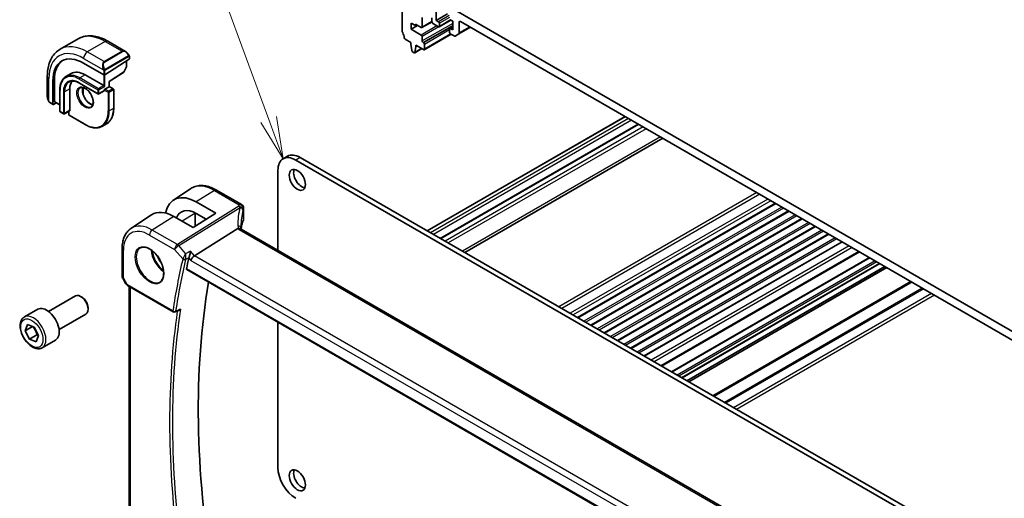
# Model space of a CAD drawing. Units: millimetres. Extents: x 0 to 6687, y 0 to 1124.
# Drawn here: x 872 to 1107, y 560 to 675 of the extents above; entities that cross this region are included whole.
import ezdxf

# ---------------------------------------------------------------- set-up
doc = ezdxf.new("R2010")
doc.units = ezdxf.units.MM
for name, color, linetype, lineweight in [('Symbol (TK)', 100, 'Continuous', 18), ('Visible (ISO)', 7, 'Continuous', 35), ('Visible Narrow (ISO)', 7, 'Continuous', 25)]:
    doc.layers.add(name, color=color, linetype=linetype, lineweight=lineweight)
doc.styles.add('Note Text (TK2)', font='MS PGothic.ttf')

# ---------------------------------------------------------------- blocks, each defined once
blk = doc.blocks.new('バルーン1')
at = {"layer": 'Symbol (TK)', "color": 100}
for p, q in [((247.356, 170.712), (240.906, 188.317)), ((248.216, 168.365), (247.826, 170.884)), ((246.887, 170.54), (248.216, 168.365)), ((247.356, 170.712), (248.216, 168.365))]:
    blk.add_line(p, q, dxfattribs=at)
at = {"layer": 'Symbol (TK)'}
blk.add_circle((239.874, 191.133), 3, dxfattribs=at)
at = {"layer": 'Symbol (TK)', "color": 7, "insert": (239.874, 191.11), "char_height": 2, "attachment_point": 5, "style": 'Note Text (TK2)'}
blk.add_mtext('1', dxfattribs=at)

msp = doc.modelspace()

# ---------------------------------------------------------------- linework, layer by layer
at = {"layer": 'Visible (ISO)'}
for p, q in [((963.3565, 680.2921), (963.3565, 671.9107)), ((1117.8593, 595.1723), (971.4882, 679.6797)), ((971.4529, 674.5562), (971.4529, 676.6791)), ((974.1399, 676.1075), (971.4529, 674.5562)), ((965.4778, 673.9234), (966.5385, 673.311)), ((965.4778, 672.4537), (965.4778, 673.9234)), ((966.5385, 673.6376), (967.9049, 672.8487)), ((966.5385, 673.311), (966.5385, 673.6376)), ((970.4696, 674.228), (968.0549, 672.8339)), ((968.117, 672.9712), (968.1154, 675.2661)), ((970.4629, 675.1848), (970.4629, 674.3112)), ((970.8164, 673.6989), (972.0185, 673.0048)), ((972.0185, 674.2296), (971.4529, 674.5562)), ((975.0055, 674.6279), (972.1685, 672.99)), ((972.2307, 673.1273), (972.2307, 673.8622)), ((974.847, 674.7195), (975.4126, 674.3929)), ((975.4126, 674.3929), (975.4126, 672.27)), ((976.9683, 671.541), (976.9683, 674.0663)), ((977.3218, 674.2704), (1112.0257, 596.4991)), ((967.0334, 673.3519), (965.4778, 672.4537)), ((967.9032, 671.0534), (965.4778, 672.4537)), ((966.8213, 673.4743), (966.5385, 673.311)), ((975.0409, 671.2599), (968.5976, 667.5399)), ((974.6348, 672.4741), (974.6348, 671.7393)), ((975.4126, 673.0247), (974.697, 672.6115)), ((975.4126, 672.27), (974.847, 672.5966)), ((974.847, 671.3719), (975.7612, 670.844)), ((976.0112, 670.8193), (976.8647, 671.3121)), ((979.6553, 672.9232), (976.8647, 671.3121)), ((885.8276, 670.1378), (881.5143, 667.6475)), ((892.9526, 669.5558), (897.1774, 667.1167)), ((964.0497, 670.0939), (965.4424, 669.2898)), ((965.4424, 669.2898), (965.4424, 668.8815)), ((965.4424, 668.8815), (965.6275, 667.3503)), ((968.1154, 669.6245), (968.1154, 670.686)), ((968.4476, 669.1877), (968.3275, 669.2571)), ((965.8373, 667.0206), (966.179, 666.8233)), ((968.0346, 667.7932), (966.329, 666.8084)), ((966.3888, 666.9108), (966.5738, 668.2283)), ((966.5738, 668.6366), (968.4476, 667.5547)), ((966.5738, 668.2283), (966.5738, 668.6366)), ((966.9274, 668.4325), (966.5738, 668.2283)), ((968.6598, 667.6772), (968.6598, 668.8203)), ((887.1304, 664.3296), (891.9387, 661.5535)), ((898.0198, 665.2606), (892.2215, 661.562)), ((897.3713, 664.8469), (897.3713, 663.3773)), ((898.0784, 665.9186), (898.0784, 665.3483)), ((884.1589, 661.842), (882.8861, 661.1072)), ((893.27, 659.9249), (896.6504, 662.0812)), ((897.346, 663.28), (896.7175, 662.1524)), ((878.4557, 661.1861), (878.4557, 656.3077)), ((879.8118, 654.552), (879.8118, 660.1042)), ((880.1468, 655.1751), (880.1468, 660.319)), ((886.1111, 659.5432), (890.5659, 656.9712)), ((887.4839, 661.5127), (891.9387, 658.9407)), ((893.2701, 658.7296), (893.2701, 659.925)), ((881.4503, 657.9813), (881.4503, 652.8374)), ((883.8423, 658.1854), (883.8423, 653.0415)), ((887.0221, 658.4855), (887.0221, 656.8347)), ((892.0387, 657.706), (890.7659, 656.9712)), ((892.2215, 658.7774), (891.9387, 658.9407)), ((892.0801, 657.8792), (892.0801, 657.7976)), ((892.2215, 658.1242), (893.2115, 658.6957)), ((893.2701, 658.7296), (893.2115, 658.6957)), ((893.2701, 658.7296), (894.2307, 658.1749)), ((894.3307, 658.0017), (894.3307, 653.5518)), ((879.0428, 654.9284), (879.8511, 654.4617)), ((880.5604, 654.8687), (879.9458, 654.4747)), ((880.1861, 655.0848), (881.4503, 654.3549)), ((881.5503, 652.6642), (882.3281, 652.2151)), ((883.8009, 652.9499), (882.5281, 652.2151)), ((883.5716, 652.8176), (883.5716, 652.0209)), ((883.6716, 651.8477), (887.5253, 649.6227)), ((1016.6413, 651.5693), (969.3005, 624.2371)), ((892.6153, 649.8079), (891.6253, 649.2364)), ((1019.7786, 649.758), (972.4378, 622.4258)), ((1025.6727, 646.355), (978.3319, 619.0228)), ((935.9259, 642.071), (934.8653, 641.4587)), ((1083.0697, 557.3277), (937.8653, 641.1615)), ((1084.1303, 557.9401), (938.9259, 641.7739)), ((933.6226, 638.712), (933.6226, 619.5638)), ((908.6008, 631.5456), (912.7467, 634.308)), ((918.9552, 633.9615), (924.91, 630.5235)), ((914.0874, 631.1271), (918.738, 628.4222)), ((925.41, 629.6575), (925.41, 626.9811)), ((1052.6812, 630.7617), (1005.3404, 603.4294)), ((1055.8632, 628.9245), (1008.5224, 601.5923)), ((898.4678, 624.7941), (903.3656, 628.0574)), ((913.364, 624.9943), (908.6808, 627.6784)), ((918.738, 628.4222), (913.364, 624.9943)), ((913.7928, 628.4349), (913.7928, 625.2678)), ((916.4676, 626.974), (914.0874, 628.3582)), ((1059.0452, 627.0874), (1011.7044, 599.7552)), ((924.0523, 624.7434), (913.6422, 618.2578)), ((1060.1404, 546.5188), (924.8482, 624.6297)), ((1062.2272, 625.2503), (1014.8864, 597.9181)), ((1065.4091, 623.4132), (1018.0683, 596.081)), ((896.3511, 620.0124), (896.3511, 613.3926)), ((1068.5911, 621.5761), (1021.2503, 594.2438)), ((1072.7082, 619.1991), (1025.3674, 591.8669)), ((1075.1097, 617.8126), (1027.7689, 590.4804)), ((911.787, 614.9396), (1049.3682, 535.507)), ((1077.6067, 616.3709), (1030.2659, 589.0387)), ((1078.7917, 615.6868), (1031.4509, 588.3546)), ((1079.1988, 615.4517), (1031.858, 588.1195)), ((896.4851, 612.8926), (897.2678, 611.537)), ((897.6689, 611.1597), (908.5849, 604.8573)), ((898.0633, 556.3917), (898.0633, 610.9319)), ((878.76, 604.9432), (885.1798, 608.6496)), ((886.7768, 608.3254), (886.4298, 608.5258)), ((872.9846, 603.6294), (876.1665, 605.4665)), ((888.1976, 605.8646), (888.1976, 605.4639)), ((881.26, 600.613), (887.6798, 604.3195)), ((909.0218, 604.8266), (909.934, 605.1943)), ((873.149, 600.3371), (873.701, 601.7931)), ((873.149, 600.3371), (874.9033, 601.3499)), ((873.701, 601.7931), (875.3079, 601.2007)), ((875.3079, 601.2007), (876.363, 599.1523)), ((933.6226, 602.3327), (933.6226, 567.5951)), ((874.2041, 598.2887), (873.149, 600.3371)), ((875.9718, 599.3093), (874.2041, 598.2887)), ((875.811, 597.6963), (874.2041, 598.2887)), ((876.363, 599.1523), (875.811, 597.6963)), ((877.2346, 596.2682), (880.4165, 598.1053))]:
    msp.add_line(p, q, dxfattribs=at)
for centre, radius, start, end in [((896.5428, 662.2498), 0.2, 302.532401, 330.866157), ((897.1713, 663.3773), 0.2, 330.866157, 0), ((894.1307, 658.0017), 0.2, 0, 60), ((890.6659, 657.1444), 0.2, 240, 300), ((881.6503, 652.8374), 0.2, 180, 240), ((882.4281, 652.3883), 0.2, 240, 300), ((883.7716, 652.0209), 0.2, 180, 240), ((924.41, 629.6575), 1, 0, 60), ((897.3511, 613.3926), 1, 180, 210), ((908.8349, 605.2903), 0.5, 240, 291.953882)]:
    msp.add_arc(centre, radius, start, end, dxfattribs=at)
for centre, major_axis, ratio, start_param, end_param in [((970.8164, 674.1071), (0.25, -0.433), 0.57735027, 3.92700504, 5.49778714), ((972.0185, 673.9846), (-0.15, 0.2598), 0.57735027, 3.92699082, 5.49778714), ((977.3218, 673.8622), (-0.25, 0.433), 0.57735027, 5.49778714, 7.06858345), ((963.71, 671.7066), (0.25, -0.433), 0.57735027, 3.92699082, 4.69398482), ((962.4372, 671.0248), (1, -1.7321), 0.57735027, 0.91620566, 1.55239217), ((967.9049, 673.0937), (0.15, -0.2598), 0.57735027, 5.49778714, 7.06858347), ((972.0185, 673.2498), (0.15, -0.2598), 0.57735027, 5.49778714, 7.06858347), ((974.847, 672.3516), (-0.15, 0.2598), 0.57735027, 5.49778714, 7.06858347), ((974.847, 671.6168), (0.15, -0.2598), 0.57735027, 3.92699082, 5.49778713), ((976.6147, 671.7451), (0.25, -0.433), 0.57735027, 0, 0.78539815), ((964.0497, 670.3388), (0.15, -0.2598), 0.57735027, 4.05779831, 5.49778714), ((967.9032, 670.8084), (-0.15, 0.2598), 0.57735027, 3.92699082, 5.49778714), ((968.3275, 669.502), (-0.15, 0.2598), 0.57735027, 0.78539816, 2.35619449), ((968.4476, 668.9428), (-0.15, 0.2598), 0.57735027, 3.92699082, 5.49778714), ((975.7612, 671.2523), (0.25, -0.433), 0.57735027, 5.49778713, 6.28318529), ((887.1304, 655.8788), (-5.175, 8.9634), 0.57735027, 5.49778714, 7.06858347), ((965.8373, 667.2655), (0.15, -0.2598), 0.57735027, 4.07588076, 5.49778714), ((966.179, 667.0682), (0.15, -0.2598), 0.57735027, 5.49778714, 6.91969352), ((968.4476, 667.7997), (0.15, -0.2598), 0.57735027, 5.49778714, 7.06858347), ((887.4839, 656.083), (-5.1881, 8.9861), 0.57735027, 0.07114459, 0.78539816), ((897.8784, 665.3422), (-0.1999, -0.0096), 0.60672809, 2.32712492, 3.11252308), ((887.4839, 656.083), (-3.325, 5.7591), 0.57735027, 5.49778714, 6.28318531), ((887.4839, 656.083), (-2.575, 4.46), 0.57735027, 0.25471202, 0.78539816), ((892.0801, 661.6437), (0.1999, 0.0096), 0.60672809, 3.89792125, 5.46871757), ((893.0701, 660.0346), (0.2, -0.1096), 0.02265903, 5.51020934, 6.27076311), ((891.9387, 657.8792), (0.1, -0.1732), 0.57735027, 0, 0.78539816), ((892.2215, 657.9609), (0.1, 0.1732), 0.57735027, 0.78539816, 2.35619449), ((880.2808, 655.261), (0.0925, 0.1775), 0.54637912, 2.33261789, 3.11801605), ((879.9458, 654.638), (0.0925, 0.1775), 0.54637912, 2.33261789, 3.90341422), ((883.7009, 653.1232), (0.1, -0.1732), 0.57735027, 0, 0.78539816), ((937.8653, 636.2625), (-3, 5.1962), 0.57735027, 5.49778714, 7.06858347), ((938.9259, 636.8749), (-3, 5.1962), 0.57735027, 5.49778714, 6.28318531), ((939.3148, 637.0178), (1.375, -2.3816), 0.57735027, 3.53755322, 5.88722474), ((914.0861, 622.4535), (-5.2842, 9.2165), 0.57533144, 5.49933738, 6.86511554), ((908.6822, 619.3304), (5.1384, -8.838), 0.57936207, 2.35461986, 3.17702593), ((914.0868, 622.4531), (3.5975, -6.2746), 0.57533144, 2.35780577, 3.56741347), ((946.2214, 621.25), (-19.5687, 11.3044), 0.77995516, 0.42332973, 0.44371317), ((1063.6433, 488.486), (-110.0353, 190.5867), 0.57735027, 0.55025293, 0.56690699), ((913.5125, 617.5601), (-0.6441, -0.7798), 0.43116621, 4.05178862, 5.57022507), ((1069.6537, 491.9561), (-109.6635, 189.9427), 0.57735027, 0.60665527, 0.99903175), ((886.4298, 606.4846), (-1.25, 2.1651), 0.57735027, 3.14159265, 6.28318531), ((886.7768, 606.6849), (-1.0046, 1.7401), 0.57735027, 3.92699082, 5.49778714), ((878.2915, 601.7859), (-2.125, 3.6806), 0.57735027, 3.14159265, 6.28318531), ((937.8653, 565.1456), (3, -5.1962), 0.57735027, 3.92699082, 5.49778714), ((939.3148, 565.1661), (1.375, -2.3816), 0.57735027, 3.53755322, 5.88722474)]:
    msp.add_ellipse(centre, major_axis=major_axis, ratio=ratio, start_param=start_param, end_param=end_param, dxfattribs=at)
for centre in [(938.2542, 636.4054), (938.2542, 564.5537)]:
    msp.add_ellipse(centre, major_axis=(-1.375, 2.3816), ratio=0.57735027, dxfattribs=at)
for points, knots in [([(885.8276, 670.1378), (886.2334, 670.3721), (886.6711, 670.5505), (887.5841, 670.7893), (888.0591, 670.85), (889.0247, 670.8606), (889.5154, 670.8108), (890.5003, 670.6117), (890.9945, 670.4625), (891.9786, 670.0743), (892.4685, 669.8353), (892.9526, 669.5558)], [5.497787144, 5.497787144, 5.497787144, 5.497787144, 5.654866776, 5.654866776, 5.811946409, 5.811946409, 5.969026042, 5.969026042, 6.126105675, 6.126105675, 6.283185307, 6.283185307, 6.283185307, 6.283185307]), ([(881.5143, 667.6475), (881.1085, 667.4132), (880.7351, 667.1233), (880.0717, 666.452), (879.7817, 666.0711), (879.2897, 665.2401), (879.0875, 664.7903), (878.7675, 663.8378), (878.6496, 663.3351), (878.4937, 662.2888), (878.4557, 661.7451), (878.4557, 661.1861)], [0.785398163, 0.785398163, 0.785398163, 0.785398163, 0.942477796, 0.942477796, 1.099557429, 1.099557429, 1.256637061, 1.256637061, 1.413716694, 1.413716694, 1.570796327, 1.570796327, 1.570796327, 1.570796327]), ([(897.1774, 667.1167), (897.2318, 667.0852), (897.2856, 667.0499), (897.3913, 666.9722), (897.4431, 666.9298), (897.5442, 666.8388), (897.5935, 666.7902), (897.6888, 666.6874), (897.7349, 666.6334), (897.8232, 666.5206), (897.8654, 666.462), (897.9053, 666.4016)], [0.785398163, 0.785398163, 0.785398163, 0.785398163, 0.921609772, 0.921609772, 1.057821381, 1.057821381, 1.194032989, 1.194032989, 1.330244598, 1.330244598, 1.466456207, 1.466456207, 1.466456207, 1.466456207]), ([(897.9053, 666.4016), (897.9384, 666.3515), (897.9695, 666.2998), (898.0094, 666.2222), (898.021, 666.1975), (898.0408, 666.1468), (898.0495, 666.121), (898.0638, 666.0671), (898.0687, 666.0387), (898.0759, 665.9805), (898.0784, 665.9502), (898.0784, 665.9186)], [0, 0, 0, 0, 0.018018095, 0.018018095, 0.0261891642, 0.0261891642, 0.0343651021, 0.0343651021, 0.0437567018, 0.0437567018, 0.0543662731, 0.0543662731, 0.0543662731, 0.0543662731]), ([(882.8861, 661.1072), (882.7016, 661.0006), (882.5316, 660.8688), (882.2266, 660.5602), (882.0915, 660.3833), (881.8591, 659.9909), (881.7618, 659.7754), (881.606, 659.3117), (881.5476, 659.0636), (881.4697, 658.5408), (881.4503, 658.2661), (881.4503, 657.9813)], [0.785398163, 0.785398163, 0.785398163, 0.785398163, 0.942477796, 0.942477796, 1.099557429, 1.099557429, 1.256637061, 1.256637061, 1.413716694, 1.413716694, 1.570796327, 1.570796327, 1.570796327, 1.570796327]), ([(883.6361, 659.8081), (883.7605, 659.8799), (883.8946, 659.9349), (884.1817, 660.01), (884.3346, 660.0301), (884.6571, 660.0336), (884.8267, 660.017), (885.1783, 659.9459), (885.3603, 659.8914), (885.7316, 659.745), (885.9209, 659.653), (886.1111, 659.5432)], [5.497787144, 5.497787144, 5.497787144, 5.497787144, 5.654866776, 5.654866776, 5.811946409, 5.811946409, 5.969026042, 5.969026042, 6.126105675, 6.126105675, 6.283185307, 6.283185307, 6.283185307, 6.283185307]), ([(886.3253, 658.4163), (886.4648, 658.4968), (886.6324, 658.5331), (886.9955, 658.5032), (887.1817, 658.4504), (887.5603, 658.2679), (887.7515, 658.1423), (888.1252, 657.8278), (888.3076, 657.6389), (888.6438, 657.2157), (888.7974, 656.9811), (889.0588, 656.491), (889.1664, 656.2356), (889.3241, 655.7323), (889.3745, 655.4844), (889.415, 655.0238), (889.4054, 654.811), (889.3326, 654.441), (889.2694, 654.2845), (889.1139, 654.0534), (889.0262, 653.9712), (888.9253, 653.9129)], [5.49778714, 5.49778714, 5.49778714, 5.49778714, 5.87820014, 5.87820014, 6.20086042, 6.20086042, 6.50804173, 6.50804173, 6.81638838, 6.81638838, 7.12682253, 7.12682253, 7.43781032, 7.43781032, 7.7475934, 7.7475934, 8.05504854, 8.05504854, 8.36420973, 8.36420973, 8.6393798, 8.6393798, 8.6393798, 8.6393798]), ([(886.935, 658.5034), (886.8865, 658.372), (886.8542, 658.2186), (886.8263, 657.8441), (886.8395, 657.6157), (886.925, 657.1349), (886.9974, 656.8825), (887.1958, 656.3797), (887.3222, 656.1293), (887.6159, 655.658), (887.7833, 655.4371), (888.1403, 655.0488), (888.3298, 654.8812), (888.7084, 654.6159), (888.8975, 654.5178), (889.1547, 654.4299), (889.2317, 654.4101), (889.3056, 654.3974)], [1.23280956, 1.23280956, 1.23280956, 1.23280956, 1.48847144, 1.48847144, 1.79565275, 1.79565275, 2.1039994, 2.1039994, 2.41443355, 2.41443355, 2.72542134, 2.72542134, 3.03520442, 3.03520442, 3.34265956, 3.34265956, 3.47957942, 3.47957942, 3.47957942, 3.47957942]), ([(878.4557, 656.3077), (878.4557, 656.2448), (878.4595, 656.1806), (878.4739, 656.0502), (878.4847, 655.9842), (878.513, 655.8511), (878.5304, 655.7841), (878.5717, 655.6502), (878.5955, 655.5832), (878.649, 655.4504), (878.6787, 655.3846), (878.7111, 655.3198)], [0.785398163, 0.785398163, 0.785398163, 0.785398163, 0.921609772, 0.921609772, 1.057821381, 1.057821381, 1.194032989, 1.194032989, 1.330244598, 1.330244598, 1.466456207, 1.466456207, 1.466456207, 1.466456207]), ([(879.0428, 654.9284), (879.0239, 654.9393), (879.0062, 654.951), (878.9629, 654.9815), (878.9371, 655.0014), (878.8866, 655.0488), (878.8619, 655.0768), (878.8194, 655.1317), (878.8018, 655.1589), (878.765, 655.2182), (878.7467, 655.2507), (878.7232, 655.2957), (878.7171, 655.3077), (878.7111, 655.3198)], [0, 0, 0, 0, 0.0073082842, 0.0073082842, 0.0182911542, 0.0182911542, 0.0293811685, 0.0293811685, 0.0391185461, 0.0391185461, 0.0502992193, 0.0502992193, 0.0543432797, 0.0543432797, 0.0543432797, 0.0543432797]), ([(892.6153, 649.8079), (892.8352, 649.9349), (893.0377, 650.0919), (893.4015, 650.4601), (893.5628, 650.6711), (893.8405, 651.1402), (893.957, 651.3981), (894.1437, 651.9537), (894.2139, 652.2514), (894.3074, 652.8792), (894.3307, 653.2093), (894.3307, 653.5518)], [3.926990817, 3.926990817, 3.926990817, 3.926990817, 4.08407045, 4.08407045, 4.241150082, 4.241150082, 4.398229715, 4.398229715, 4.555309348, 4.555309348, 4.71238898, 4.71238898, 4.71238898, 4.71238898]), ([(891.6253, 649.2364), (891.4054, 649.1094), (891.1682, 649.0125), (890.6675, 648.8815), (890.404, 648.8474), (889.859, 648.8414), (889.5773, 648.8695), (889.0028, 648.9857), (888.71, 649.0737), (888.1195, 649.3066), (887.822, 649.4515), (887.5253, 649.6227)], [2.35619449, 2.35619449, 2.35619449, 2.35619449, 2.513274123, 2.513274123, 2.670353756, 2.670353756, 2.827433388, 2.827433388, 2.984513021, 2.984513021, 3.141592654, 3.141592654, 3.141592654, 3.141592654]), ([(912.7467, 634.308), (913.0879, 634.5353), (913.461, 634.7132), (914.2468, 634.9607), (914.659, 635.0306), (915.501, 635.0675), (915.9309, 635.0346), (916.7953, 634.8763), (917.2301, 634.7509), (918.0966, 634.4167), (918.5284, 634.2079), (918.9552, 633.9615)], [3.889924434, 3.889924434, 3.889924434, 3.889924434, 4.054417343, 4.054417343, 4.218910252, 4.218910252, 4.383403162, 4.383403162, 4.547896071, 4.547896071, 4.71238898, 4.71238898, 4.71238898, 4.71238898]), ([(925.3693, 626.7844), (925.2881, 626.5925), (925.2149, 626.3997), (925.0846, 626.0128), (925.0275, 625.8186), (924.9297, 625.4294), (924.8888, 625.2343), (924.8357, 624.9167), (924.8185, 624.7943), (924.8044, 624.6719)], [-1.035204319, -1.035204319, -1.035204319, -1.035204319, -0.985243088, -0.985243088, -0.935281857, -0.935281857, -0.885320626, -0.885320626, -0.854038883, -0.854038883, -0.854038883, -0.854038883]), ([(925.3693, 626.7844), (925.3746, 626.7968), (925.3793, 626.8093), (925.3879, 626.8348), (925.3917, 626.8477), (925.3983, 626.8738), (925.401, 626.887), (925.4055, 626.9136), (925.4072, 626.9271), (925.4094, 626.954), (925.41, 626.9675), (925.41, 626.9811)], [-1.035204319, -1.035204319, -1.035204319, -1.035204319, -0.985243088, -0.985243088, -0.935281857, -0.935281857, -0.885320626, -0.885320626, -0.835359395, -0.835359395, -0.785398163, -0.785398163, -0.785398163, -0.785398163]), ([(898.4678, 624.7941), (898.1837, 624.6048), (897.9242, 624.3784), (897.4646, 623.8658), (897.2644, 623.5798), (896.9251, 622.9626), (896.7859, 622.6315), (896.5656, 621.9344), (896.4845, 621.5685), (896.3773, 620.8092), (896.3511, 620.416), (896.3511, 620.0124)], [2.393260873, 2.393260873, 2.393260873, 2.393260873, 2.542927229, 2.542927229, 2.692593585, 2.692593585, 2.842259942, 2.842259942, 2.991926298, 2.991926298, 3.141592654, 3.141592654, 3.141592654, 3.141592654]), ([(924.7542, 624.6964), (924.7426, 624.7071), (924.7303, 624.7171), (924.6541, 624.7712), (924.5738, 624.7998), (924.3851, 624.8217), (924.2786, 624.8143), (924.1664, 624.7894)], [-0.0841410976, -0.0841410976, -0.0841410976, -0.0841410976, -0.0762139606, -0.0762139606, -0.0382614641, -0.0382614641, 0, 0, 0, 0]), ([(924.8482, 624.6297), (924.8392, 624.635), (924.8306, 624.6401), (924.8147, 624.6502), (924.8073, 624.6551), (924.7936, 624.6646), (924.7874, 624.6692), (924.776, 624.6779), (924.7708, 624.682), (924.7617, 624.6896), (924.7577, 624.6932), (924.7542, 624.6964)], [0, 0, 0, 0, 0.043586558, 0.043586558, 0.087173116, 0.087173116, 0.130759674, 0.130759674, 0.174346232, 0.174346232, 0.21793279, 0.21793279, 0.21793279, 0.21793279]), ([(924.8105, 624.6531), (924.8028, 624.6762), (924.7961, 624.6988), (924.7843, 624.7441), (924.7793, 624.7668), (924.7713, 624.8103), (924.7684, 624.8311), (924.7642, 624.8709), (924.763, 624.8897), (924.7626, 624.9075)], [-1.218444244, -1.218444244, -1.218444244, -1.218444244, -1.148242852, -1.148242852, -1.073260176, -1.073260176, -0.9982775, -0.9982775, -0.923294824, -0.923294824, -0.923294824, -0.923294824]), ([(900.7563, 620.1524), (901.0121, 620.2858), (901.3129, 620.3442), (901.9608, 620.2956), (902.3014, 620.2002), (902.9925, 619.8715), (903.342, 619.6425), (904.0208, 619.071), (904.35, 618.7286), (904.9538, 617.9634), (905.2281, 617.5405), (905.6923, 616.6583), (905.8821, 616.1991), (906.1576, 615.2933), (906.2435, 614.8469), (906.3048, 614.0146), (906.2806, 613.6288), (906.1303, 612.9547), (906.004, 612.6677), (905.7205, 612.2841), (905.5838, 612.1557), (905.4298, 612.0578)], [3.95168604, 3.95168604, 3.95168604, 3.95168604, 4.30202145, 4.30202145, 4.6246083, 4.6246083, 4.93757234, 4.93757234, 5.25097983, 5.25097983, 5.56555189, 5.56555189, 5.88041447, 5.88041447, 6.19456055, 6.19456055, 6.50744561, 6.50744561, 6.82216596, 6.82216596, 7.04388825, 7.04388825, 7.04388825, 7.04388825]), ([(912.3546, 617.8543), (912.3859, 617.9336), (912.417, 618.0249), (912.4847, 618.2466), (912.5199, 618.3791), (912.5851, 618.6527), (912.6147, 618.7949), (912.6657, 619.0733), (912.6869, 619.2106), (912.7028, 619.3388), (912.703, 619.3404), (912.7032, 619.3421)], [-0.163237422, -0.163237422, -0.163237422, -0.163237422, -0.131239406, -0.131239406, -0.090449059, -0.090449059, -0.046376399, -0.046376399, 0, 0, 0.000608724, 0.000608724, 0.000608724, 0.000608724]), ([(911.787, 614.9396), (911.7856, 614.9403), (911.7843, 614.9412), (911.7562, 614.9588), (911.7363, 614.9865), (911.7188, 615.0569), (911.7202, 615.0987), (911.7295, 615.1419)], [0.0368240336, 0.0368240336, 0.0368240336, 0.0368240336, 0.0377684946, 0.0377684946, 0.0568836032, 0.0568836032, 0.0750304918, 0.0750304918, 0.0750304918, 0.0750304918]), ([(897.2678, 611.537), (897.2892, 611.4999), (897.3125, 611.4665), (897.3612, 611.4052), (897.3867, 611.3773), (897.4392, 611.3254), (897.4663, 611.3014), (897.5219, 611.2564), (897.5503, 611.2354), (897.6086, 611.1958), (897.6385, 611.1772), (897.6689, 611.1597)], [0.83221459, 0.83221459, 0.83221459, 0.83221459, 0.955310532, 0.955310532, 1.078406474, 1.078406474, 1.201502415, 1.201502415, 1.324598357, 1.324598357, 1.447694299, 1.447694299, 1.447694299, 1.447694299]), ([(909.934, 605.1943), (909.9957, 605.2191), (910.0555, 605.2539), (910.176, 605.3433), (910.2362, 605.4009), (910.29, 605.4654), (910.291, 605.4665), (910.2919, 605.4676)], [-0.0460187862, -0.0460187862, -0.0460187862, -0.0460187862, -0.0248159138, -0.0248159138, 0, 0, 0.0004307727, 0.0004307727, 0.0004307727, 0.0004307727]), ([(877.2346, 596.2682), (877.0048, 596.1355), (876.745, 596.057), (876.185, 596.0077), (875.8837, 596.0457), (875.2455, 596.237), (874.9084, 596.4058), (874.2475, 596.8577), (873.9246, 597.1452), (873.3332, 597.8016), (873.0644, 598.1698), (872.6041, 598.9506), (872.4122, 599.3629), (872.1224, 600.1964), (872.025, 600.6175), (871.9394, 601.4337), (871.9519, 601.8287), (872.1015, 602.5445), (872.2357, 602.8687), (872.5858, 603.338), (872.7716, 603.5065), (872.9846, 603.6294)], [5.67661162, 5.67661162, 5.67661162, 5.67661162, 5.9392202, 5.9392202, 6.22605488, 6.22605488, 6.55388507, 6.55388507, 6.89408279, 6.89408279, 7.2316236, 7.2316236, 7.56742871, 7.56742871, 7.90467441, 7.90467441, 8.24482333, 8.24482333, 8.57479558, 8.57479558, 8.81820428, 8.81820428, 8.81820428, 8.81820428])]:
    msp.add_open_spline(points, degree=3, knots=knots, dxfattribs=at)
for points in [[(913.7933, 628.5194), (913.793, 628.4913), (913.7928, 628.4632), (913.7928, 628.4349)], [(924.1664, 624.7894), (924.1246, 624.7802), (924.0865, 624.7648), (924.0523, 624.7434)], [(912.3546, 617.8543), (912.3362, 617.8077), (912.3221, 617.7629), (912.3123, 617.7212)]]:
    msp.add_open_spline(points, degree=3, dxfattribs=at)
for points, weights in [([(874.9329, 601.339), (875.6823, 600.4604), (875.9718, 599.3093)], [1.0028080108, 1.15328355407, 1]), ([(875.9718, 599.3093), (876.1548, 599.2811), (876.3134, 599.2486)], [1, 1.02415845265, 1.04077160726])]:
    msp.add_rational_spline(points, weights, degree=2, dxfattribs=at)
at = {"layer": 'Visible Narrow (ISO)'}
for p, q in [((975.4126, 673.8376), (968.1154, 669.6245)), ((970.4629, 674.3256), (968.117, 672.9712)), ((974.6038, 675.7222), (972.0185, 674.2296)), ((974.6348, 675.2502), (972.2307, 673.8622)), ((974.9177, 674.6787), (972.2307, 673.1273)), ((977.3218, 674.2704), (976.9683, 674.0663)), ((971.6509, 673.2171), (967.9032, 671.0534)), ((972.0863, 672.9786), (968.1154, 670.686)), ((975.4126, 673.3477), (968.3275, 669.2571)), ((975.4126, 673.209), (968.4476, 669.1877)), ((974.6348, 672.27), (968.6598, 668.8203)), ((974.953, 671.3106), (968.6598, 667.6772)), ((975.4126, 672.9232), (974.847, 672.5966)), ((979.5088, 673.0077), (976.9683, 671.541)), ((892.3276, 669.4939), (888.0143, 667.0036)), ((892.3276, 669.4939), (896.3349, 667.1803)), ((892.0215, 664.69), (888.0143, 667.0036)), ((896.3349, 667.1803), (892.0215, 664.69)), ((892.1215, 664.5844), (896.4349, 667.0747)), ((967.9759, 667.8271), (966.3888, 666.9108)), ((887.1304, 665.4727), (891.8712, 662.7355)), ((897.856, 666.0453), (892.3025, 662.839)), ((892.3439, 662.6996), (897.8974, 665.9059)), ((897.3127, 664.8095), (897.3127, 663.2957)), ((898.0198, 665.8369), (898.0198, 665.2606)), ((891.9387, 662.4893), (891.9387, 661.5535)), ((892.2215, 661.562), (892.2215, 662.4893)), ((896.6842, 662.1681), (893.2115, 659.953)), ((897.3127, 663.2957), (896.6842, 662.1681)), ((878.8219, 655.2015), (878.8219, 660.6757)), ((880.1468, 660.319), (879.8118, 660.1042)), ((886.0697, 660.5329), (890.5245, 657.9609)), ((890.5245, 657.0627), (886.0697, 659.6347)), ((887.4839, 661.5127), (886.2111, 660.7778)), ((890.6659, 658.2058), (886.2111, 660.7778)), ((891.9387, 661.5535), (891.9387, 658.9407)), ((892.2215, 658.7774), (892.2215, 661.562)), ((893.2115, 659.953), (893.2115, 658.6957)), ((881.5089, 652.7557), (881.5089, 657.8997)), ((882.2867, 657.4506), (882.2867, 652.3067)), ((883.8423, 658.1854), (882.5695, 657.4506)), ((882.5695, 652.3067), (882.5695, 657.4506)), ((886.9707, 658.4967), (886.9707, 656.9985)), ((890.5245, 657.9609), (890.5245, 657.0627)), ((891.9387, 658.9407), (890.6659, 658.2058)), ((890.8073, 657.9609), (892.2215, 658.7774)), ((890.8073, 657.0627), (890.8073, 657.9609)), ((892.0801, 657.7976), (890.8073, 657.0627)), ((892.0801, 657.8792), (892.9994, 657.3485)), ((893.1408, 657.5935), (892.2215, 658.1242)), ((892.9994, 657.3485), (892.9994, 652.8986)), ((894.1307, 658.165), (893.1408, 657.5935)), ((893.2115, 658.6957), (894.1307, 658.165)), ((893.2822, 657.3485), (894.2721, 657.9201)), ((893.2822, 652.8986), (893.2822, 657.3485)), ((894.2721, 657.9201), (894.2721, 653.4702)), ((879.8118, 654.552), (879.0014, 655.0199)), ((881.4503, 654.4225), (880.1468, 655.1751)), ((882.2867, 652.3067), (881.5089, 652.7557)), ((883.8423, 653.0415), (882.5695, 652.3067)), ((883.6302, 651.9392), (883.6302, 652.8514)), ((894.2721, 653.4702), (893.2822, 652.8986)), ((887.4839, 649.7143), (883.6302, 651.9392)), ((1016.7291, 651.5186), (969.3883, 624.1864)), ((1017.4501, 651.1023), (970.1093, 623.7701)), ((1018.1573, 650.6941), (970.8165, 623.3619)), ((1019.925, 649.6735), (972.5842, 622.3412)), ((1020.9857, 649.0611), (973.6449, 621.7289)), ((1021.6928, 648.6528), (974.352, 621.3206)), ((1025.0869, 646.6932), (977.7461, 619.361)), ((938.9259, 641.7739), (937.8653, 641.1615)), ((918.4182, 633.8895), (914.0874, 631.1271)), ((918.4182, 633.8895), (924.373, 630.4515)), ((1048.1386, 633.3843), (1000.7978, 606.0521)), ((1048.8457, 632.9761), (1001.5049, 605.6439)), ((1050.8256, 631.833), (1003.4848, 604.5008)), ((1051.5327, 631.4248), (1004.1919, 604.0925)), ((924.229, 630.0818), (909.5733, 620.9511)), ((909.8891, 620.6827), (924.5447, 629.8134)), ((925.379, 629.5148), (925.379, 626.8339)), ((1052.5934, 630.8124), (1005.2526, 603.4802)), ((1054.149, 629.9142), (1006.8082, 602.582)), ((1054.5733, 629.6693), (1007.2325, 602.3371)), ((1055.7753, 628.9753), (1008.4345, 601.643)), ((908.6808, 627.6784), (903.5689, 624.4177)), ((913.7391, 628.3562), (910.739, 626.4988)), ((913.7391, 628.3562), (913.7391, 625.2336)), ((1057.331, 628.0771), (1009.9902, 600.7449)), ((1057.7552, 627.8322), (1010.4144, 600.4999)), ((1058.9573, 627.1381), (1011.6165, 599.8059)), ((909.5733, 620.9511), (903.5689, 624.4177)), ((924.3112, 624.5577), (1059.6034, 546.4468)), ((1060.513, 626.24), (1013.1722, 598.9078)), ((1060.9372, 625.9951), (1013.5964, 598.6628)), ((1062.1393, 625.301), (1014.7985, 597.9688)), ((1063.6949, 624.4029), (1016.3541, 597.0707)), ((1064.1192, 624.1579), (1016.7784, 596.8257)), ((902.8988, 623.2154), (908.9032, 619.7488)), ((1065.3213, 623.4639), (1017.9805, 596.1317)), ((1066.8769, 622.5658), (1019.5361, 595.2335)), ((1067.3012, 622.3208), (1019.9604, 594.9886)), ((896.644, 612.9843), (896.644, 619.6042)), ((908.9032, 619.7488), (910.8556, 617.4944)), ((911.544, 618.7717), (909.8891, 620.6827)), ((1068.5033, 621.6268), (1021.1625, 594.2946)), ((1070.223, 620.6339), (1022.8822, 593.3017)), ((1070.9304, 620.2255), (1023.5896, 592.8933)), ((912.3123, 617.7212), (912.8054, 617.1518)), ((913.6422, 618.2578), (912.7032, 619.3421)), ((912.8054, 617.1518), (1049.0747, 538.4767)), ((1049.7663, 539.6665), (913.6422, 618.2578)), ((1072.562, 619.2835), (1025.2212, 591.9512)), ((1075.2561, 617.728), (1027.9153, 590.3958)), ((1049.3348, 535.6954), (911.7295, 615.1419)), ((1076.4582, 617.034), (1029.1174, 589.7018)), ((1076.8825, 616.7891), (1029.5417, 589.4568)), ((1077.5189, 616.4216), (1030.1781, 589.0894)), ((1079.2866, 615.401), (1031.9458, 588.0688)), ((896.644, 612.9843), (896.4851, 612.8926)), ((897.5654, 611.3885), (896.644, 612.9843)), ((908.4813, 605.0862), (897.5654, 611.3885)), ((898.3562, 556.1537), (898.3562, 610.7628)), ((1084.9738, 612.1175), (1037.633, 584.7853)), ((1085.3274, 611.9134), (1037.9866, 584.5812)), ((1087.7416, 610.5195), (1040.4008, 583.1873)), ((1088.0951, 610.3154), (1040.7543, 582.9832)), ((1089.9286, 609.2569), (1042.5878, 581.9247)), ((1090.6357, 608.8486), (1043.2949, 581.5164))]:
    msp.add_line(p, q, dxfattribs=at)
for centre, major_axis, ratio, start_param, end_param in [((892.3276, 658.8795), (-6.5, 11.2583), 0.57735027, 5.49778714, 6.28318531), ((892.3276, 668.4733), (0.625, 1.0825), 0.57735027, 0, 0.78539816), ((887.1304, 655.8788), (-5.875, 10.1758), 0.57735027, 5.49778714, 7.06858347), ((888.0143, 656.3891), (-6.5, 11.2583), 0.57735027, 5.49778714, 6.28318531), ((888.0143, 665.983), (-0.625, -1.0825), 0.57735027, 3.92699082, 5.49778714), ((897.0774, 665.731), (-0.6959, 1.4737), 0.624963, 5.54936327, 6.33476143), ((896.3349, 667.017), (-0.1, 0.1732), 0.57735027, 4.71238898, 5.49778714), ((897.1774, 665.7888), (-0.7425, 1.286), 0.57735027, 4.8167291, 6.28318531), ((892.764, 663.2407), (-0.6959, 1.4737), 0.624963, 0.05157612, 1.51803233), ((892.864, 663.2984), (-0.7425, 1.286), 0.57735027, 0, 1.46645621), ((892.0215, 664.5267), (-0.1, 0.1732), 0.57735027, 4.71238898, 5.49778714), ((897.7384, 666.2913), (0.1669, 0.1103), 0.0426352, 5.32658041, 6.28318531), ((897.756, 665.9876), (-0.1, 0.1732), 0.57735027, 3.92699082, 4.71238898), ((897.8784, 665.9186), (0.2, 0), 0.57735027, 5.49778714, 6.28318531), ((891.9482, 662.9483), (0.1789, 0.0894), 0.0426352, 0.9566049, 2.45368868), ((892.0801, 662.5709), (-0.2, 0), 0.57735027, 0.78539816, 2.35619449), ((892.2025, 662.7812), (0.1, -0.1732), 0.57735027, 0.78539816, 1.57079633), ((896.5428, 662.2498), (0.1076, -0.1686), 0.54634285, 0, 0.76055376), ((896.5428, 662.2498), (0.1747, -0.0974), 0.02137339, 5.66754402, 6.28318531), ((897.1713, 663.3773), (0.2, 0), 0.57735027, 5.49778714, 6.28318531), ((897.1713, 663.3773), (0.1747, -0.0974), 0.02137339, 5.66754402, 6.28318531), ((879.7057, 661.1861), (-1.25, 0), 0.57735027, 0, 0.78539816), ((886.0697, 655.2665), (-3.225, 5.5859), 0.57735027, 5.49778714, 7.06858347), ((886.0697, 655.2665), (-2.675, 4.6332), 0.57735027, 5.49778714, 7.06858347), ((886.2111, 655.3481), (-2.575, 4.46), 0.57735027, 0, 0.78539816), ((886.2111, 655.3481), (-3.325, 5.7591), 0.57735027, 5.49778714, 6.28318531), ((886.2111, 660.6145), (-0.1, -0.1732), 0.57735027, 3.92699082, 5.49778714), ((886.2111, 659.7164), (-0.1, -0.1732), 0.57735027, 5.49778714, 6.28318531), ((881.6503, 657.9813), (-0.2, 0), 0.57735027, 0, 0.78539816), ((882.4281, 657.5322), (-0.2, 0), 0.57735027, 0.78539816, 2.35619449), ((887.6253, 656.1646), (1.3, -2.2517), 0.57735027, 3.14159265, 6.28318531), ((888.6153, 656.7361), (1.3, -2.2517), 0.57735027, 3.54793731, 5.87684065), ((890.6659, 658.0425), (-0.1, -0.1732), 0.57735027, 3.92699082, 5.49778714), ((890.6659, 658.0425), (0.2, 0), 0.57735027, 3.92699082, 5.49778714), ((890.6659, 658.0425), (-0.1, 0.1732), 0.57735027, 3.92699082, 5.49778714), ((893.1408, 657.4302), (-0.1, -0.1732), 0.57735027, 3.92699082, 5.49778714), ((893.1408, 657.4302), (0.2, 0), 0.57735027, 3.92699082, 5.49778714), ((893.1408, 657.4302), (-0.1, 0.1732), 0.57735027, 3.92699082, 5.49778714), ((894.1307, 658.0017), (0.1, 0.1732), 0.57735027, 0, 0.78539816), ((894.1307, 658.0017), (0.1, -0.1732), 0.57735027, 0.78539816, 2.35619449), ((894.1307, 658.0017), (0.2, 0), 0.57735027, 5.49778714, 6.28318531), ((879.7057, 655.7015), (-0.9283, 1.3395), 0.624963, 0.73382204, 1.41488008), ((878.89, 655.4091), (-0.1789, -0.0894), 0.0426352, 5.74270642, 6.28318555), ((879.1428, 655.1016), (-0.1, -0.1732), 0.57735027, 5.49778714, 6.28318531), ((890.6659, 657.1444), (-0.1, -0.1732), 0.57735027, 5.49778714, 6.28318531), ((890.6659, 657.1444), (-0.2, 0), 0.57735027, 0.78539816, 2.35619449), ((890.6659, 657.1444), (0.1, -0.1732), 0.57735027, 0, 0.78539816), ((881.6503, 652.8374), (-0.2, 0), 0.57735027, 0, 0.78539816), ((881.6503, 652.8374), (-0.1, -0.1732), 0.57735027, 5.49778714, 6.28318531), ((887.4839, 656.083), (3.9, -6.755), 0.57735027, 5.49778714, 7.06858347), ((887.6253, 656.1646), (4, -6.9282), 0.57735027, 0, 0.78539816), ((888.6153, 656.7361), (4, -6.9282), 0.57735027, 0, 0.78539816), ((893.1408, 652.9803), (-0.2, 0), 0.57735027, 0.78539816, 2.35619449), ((894.1307, 653.5518), (0.2, 0), 0.57735027, 5.49778714, 6.28318531), ((882.4281, 652.3883), (-0.1, -0.1732), 0.57735027, 5.49778714, 6.28318531), ((882.4281, 652.3883), (-0.2, 0), 0.57735027, 0.78539816, 2.35619449), ((882.4281, 652.3883), (0.1, -0.1732), 0.57735027, 0, 0.78539816), ((883.7716, 652.0209), (-0.2, 0), 0.57735027, 0, 0.78539816), ((883.7716, 652.0209), (-0.1, -0.1732), 0.57735027, 5.49778714, 6.28318531), ((887.6253, 649.7959), (-0.1, -0.1732), 0.57735027, 5.49778714, 6.28318531), ((918.4182, 624.9531), (-5.4724, 9.4785), 0.57735027, 5.49778714, 6.32025169), ((918.4552, 633.0955), (0.5, 0.866), 0.57735027, 0, 0.83775804), ((945.0369, 620.4605), (-18.1029, 14.1911), 0.75001748, 0.31115287, 0.55275421), ((944.7212, 627.9128), (20.9911, 1.006), 0.60672809, 2.86271693, 2.89216311), ((924.266, 629.2878), (0.9395, -0.3425), 0.77044377, 0.28374236, 1.88256555), ((924.266, 629.2878), (0.5288, -0.8488), 0.53916863, 1.87411749, 2.33711808), ((924.41, 629.6575), (0.5, 0.866), 0.57735027, 0, 0.83775804), ((924.41, 629.6575), (0.9237, -0.383), 0.76435637, 0.31840008, 1.91590925), ((924.266, 629.2878), (0.9664, -0.2569), 0.5848899, 0.22184704, 1.43596718), ((944.7582, 619.9349), (-16.9036, 14.3147), 0.7467598, 0.34353501, 0.56389498), ((944.7582, 627.1188), (-19.9906, -1.0088), 0.60814577, 6.0026992, 6.03214538), ((924.41, 629.6575), (1, 0), 0.57735027, 6.03337915, 6.28318531), ((919.0258, 625.3039), (3.7383, -6.4749), 0.57735027, 3.89570448, 3.92699082), ((913.5928, 628.4349), (0.2, 0), 0.57735027, 5.53269373, 6.28318531), ((944.7582, 624.2732), (19.9964, 0.6333), 0.59732818, 2.87287109, 3.05511285), ((925.1852, 626.8624), (0.1842, -0.078), 0.7734659, 0, 0.32410298), ((924.41, 626.9649), (0.9999, 0.0249), 0.59324129, 6.01861225, 6.26841841), ((902.8988, 615.993), (-4.4228, 7.6606), 0.57735027, 5.49778714, 7.06858347), ((903.5689, 616.3799), (-4.9221, 8.5254), 0.57735027, 5.49778714, 6.32025169), ((903.606, 623.6237), (-0.5, -0.866), 0.57735027, 3.97935069, 5.49778714), ((923.7629, 624.8841), (0.9997, 0.0235), 0.54240086, 0, 1.27548062), ((926.0412, 624.9383), (-1.7241, 1.3515), 0.75001748, 0.55275421, 0.88717284), ((925.7254, 625.4598), (1.9992, 0.0958), 0.60672809, 3.69229389, 3.89792125), ((924.3482, 623.7637), (0.5, 0.866), 0.57735027, 0, 0.83775804), ((897.3511, 620.0124), (-1, 0), 0.57735027, 0, 0.78539816), ((903.0353, 616.0718), (2.3374, -4.0485), 0.57735027, 3.11689743, 6.30788053), ((906.4393, 618.0371), (2.2534, -3.903), 0.57735027, 3.97951703, 5.44526094), ((906.5758, 618.1159), (-2.1534, 3.7299), 0.57735027, 0.89900688, 2.24258578), ((909.6103, 620.1571), (-0.5, -0.866), 0.57735027, 3.97935069, 5.49778714), ((909.6103, 620.1571), (0.7559, 0.6547), 0.25819889, 0.98263389, 2.50107034), ((909.6103, 620.1571), (-0.5288, 0.8488), 0.53916863, 5.01571015, 5.47871073), ((906.5758, 618.1159), (1.4472, -2.5066), 0.57735027, 4.31933864, 5.10543932), ((1062.5826, 487.8737), (110.33, -191.0971), 0.57735027, 3.69159016, 3.76958736), ((1062.9053, 488.06), (-110.0809, 190.6658), 0.57735027, 0.5499975, 0.62799471), ((911.2091, 617.6985), (-0.4866, 0.1149), 0.69608442, 0.93425065, 2.41778052), ((911.2303, 617.7651), (-0.465, 0.1837), 0.59150568, 1.0667146, 2.5113602), ((897.3511, 613.3926), (-1, 0), 0.57735027, 0, 0.78539816), ((898.3034, 611.7432), (1.0509, 0.1639), 0.32934228, 3.26824191, 3.88372162), ((897.9189, 611.5927), (-0.25, -0.433), 0.57735027, 5.49778714, 6.28318531), ((1063.966, 488.6724), (-110.0153, 190.5521), 0.57735027, 0.62850277, 0.94229356), ((875.1096, 599.9488), (2.125, -3.6806), 0.57735027, 0, 3.14159265), ((1063.6433, 488.486), (110.2644, -190.9835), 0.57735027, 3.77319108, 4.08178315), ((908.8349, 605.2903), (-0.4945, 0.0738), 0.66071499, 0.87750569, 2.36103556), ((908.8349, 605.2903), (-0.25, -0.433), 0.57735027, 5.49778714, 6.28318531), ((908.8349, 605.2903), (0.1869, -0.4637), 0.58090381, 0, 0.70616706)]:
    msp.add_ellipse(centre, major_axis=major_axis, ratio=ratio, start_param=start_param, end_param=end_param, dxfattribs=at)
for centre, major_axis in [((887.4839, 656.083), (-1.4, 2.4249)), ((902.8988, 615.993), (-2.4374, 4.2216)), ((874.756, 599.7447), (-1.875, 3.2476))]:
    msp.add_ellipse(centre, major_axis=major_axis, ratio=0.57735027, dxfattribs=at)
for points, knots in [([(897.8384, 666.349), (897.8911, 666.2694), (897.9395, 666.1161), (897.8881, 666.0674), (897.8793, 666.0591), (897.8676, 666.052), (897.856, 666.0453)], [0, 0, 0, 0, 0.85304448, 0.85304448, 0.85304448, 1, 1, 1, 1]), ([(897.8974, 665.9059), (897.9463, 665.9341), (898.0115, 665.9237), (898.0185, 665.8669), (898.0197, 665.8571), (898.0198, 665.8467), (898.0198, 665.8369)], [0, 0, 0, 0, 0.85253061, 0.85253061, 0.85253061, 1, 1, 1, 1]), ([(892.3025, 662.839), (892.2474, 662.8072), (892.1722, 662.8289), (892.1106, 662.9054), (892.0837, 662.9388), (892.0634, 662.9757), (892.0482, 663.006)], [0, 0, 0, 0, 0.69625733, 0.69625733, 0.69625733, 1, 1, 1, 1]), ([(892.2215, 662.4893), (892.2215, 662.5458), (892.2642, 662.6443), (892.3175, 662.6829), (892.3266, 662.6895), (892.3355, 662.6947), (892.3439, 662.6996)], [0, 0, 0, 0, 0.85378669, 0.85378669, 0.85378669, 1, 1, 1, 1]), ([(910.9106, 617.613), (910.8995, 617.5924), (910.8894, 617.5721), (910.871, 617.5325), (910.8628, 617.5132), (910.8556, 617.4944)], [-0.00916750543, -0.00916750543, -0.00916750543, -0.00916750543, -0.00458375271, -0.00458375271, 0, 0, 0, 0]), ([(911.544, 618.7717), (911.4945, 618.6826), (911.439, 618.5822), (911.3245, 618.3742), (911.2649, 618.2655), (911.1614, 618.0761), (911.1174, 617.9953), (911.0389, 617.8508), (911.004, 617.7864), (910.9497, 617.6857), (910.9295, 617.6482), (910.9106, 617.613)], [-0.0004107264, -0.0004107264, -0.0004107264, -0.0004107264, 0.0231117912, 0.0231117912, 0.0451552766, 0.0451552766, 0.0605309409, 0.0605309409, 0.0730854746, 0.0730854746, 0.0809320582, 0.0809320582, 0.0809320582, 0.0809320582]), ([(911.5208, 617.3881), (911.5233, 617.3988), (911.5264, 617.4097), (911.5334, 617.4318), (911.5375, 617.4431), (911.542, 617.4545)], [0, 0, 0, 0, 0.00458375271, 0.00458375271, 0.00916750543, 0.00916750543, 0.00916750543, 0.00916750543]), ([(911.542, 617.4545), (911.5533, 617.4917), (911.5634, 617.5317), (911.5864, 617.6403), (911.597, 617.7108), (911.6138, 617.8708), (911.6185, 617.9614), (911.6206, 618.1762), (911.6142, 618.3015), (911.589, 618.5446), (911.5692, 618.6639), (911.544, 618.7717)], [-0.0809320582, -0.0809320582, -0.0809320582, -0.0809320582, -0.0730854746, -0.0730854746, -0.0605309409, -0.0605309409, -0.0451552766, -0.0451552766, -0.0231117912, -0.0231117912, 0.0004107264, 0.0004107264, 0.0004107264, 0.0004107264]), ([(911.542, 617.4545), (911.6111, 617.4886), (911.6803, 617.5226), (911.7494, 617.5566), (911.947, 617.6538), (912.1446, 617.751), (912.3423, 617.8482)], [0.147128269, 0.147128269, 0.147128269, 0.147128269, 0.174093014, 0.174093014, 0.174093014, 0.251141054, 0.251141054, 0.251141054, 0.251141054]), ([(910.2919, 605.4676), (909.9864, 605.3444), (909.6809, 605.2212), (909.3754, 605.098), (909.3009, 605.068), (909.2264, 605.038), (909.1519, 605.0079)], [-0.247388324, -0.247388324, -0.247388324, -0.247388324, -0.125995003, -0.125995003, -0.125995003, -0.09639882, -0.09639882, -0.09639882, -0.09639882])]:
    msp.add_open_spline(points, degree=3, knots=knots, dxfattribs=at)
for points in [[(891.8076, 662.8841), (891.8141, 662.8692), (891.865, 662.7503), (891.8712, 662.7355)], [(891.8712, 662.7355), (891.8852, 662.7023), (891.9387, 662.5192), (891.9387, 662.4893)], [(878.8219, 655.2015), (878.8122, 655.2143), (878.7425, 655.3223), (878.7346, 655.3364)], [(879.0014, 655.0199), (878.9755, 655.0349), (878.8437, 655.1728), (878.8219, 655.2015)], [(912.7032, 619.3421), (912.3168, 619.152), (911.9304, 618.9618), (911.544, 618.7717)], [(912.3423, 617.8482), (912.3464, 617.8502), (912.3505, 617.8522), (912.3546, 617.8543)]]:
    msp.add_open_spline(points, degree=3, dxfattribs=at)

# ---------------------------------------------------------------- block references
at = {"layer": 'Symbol (TK)', "xscale": 4, "yscale": 4, "zscale": 4}
msp.add_blockref('バルーン1', (-58, -32), dxfattribs=at)

doc.saveas('drawing.dxf')
